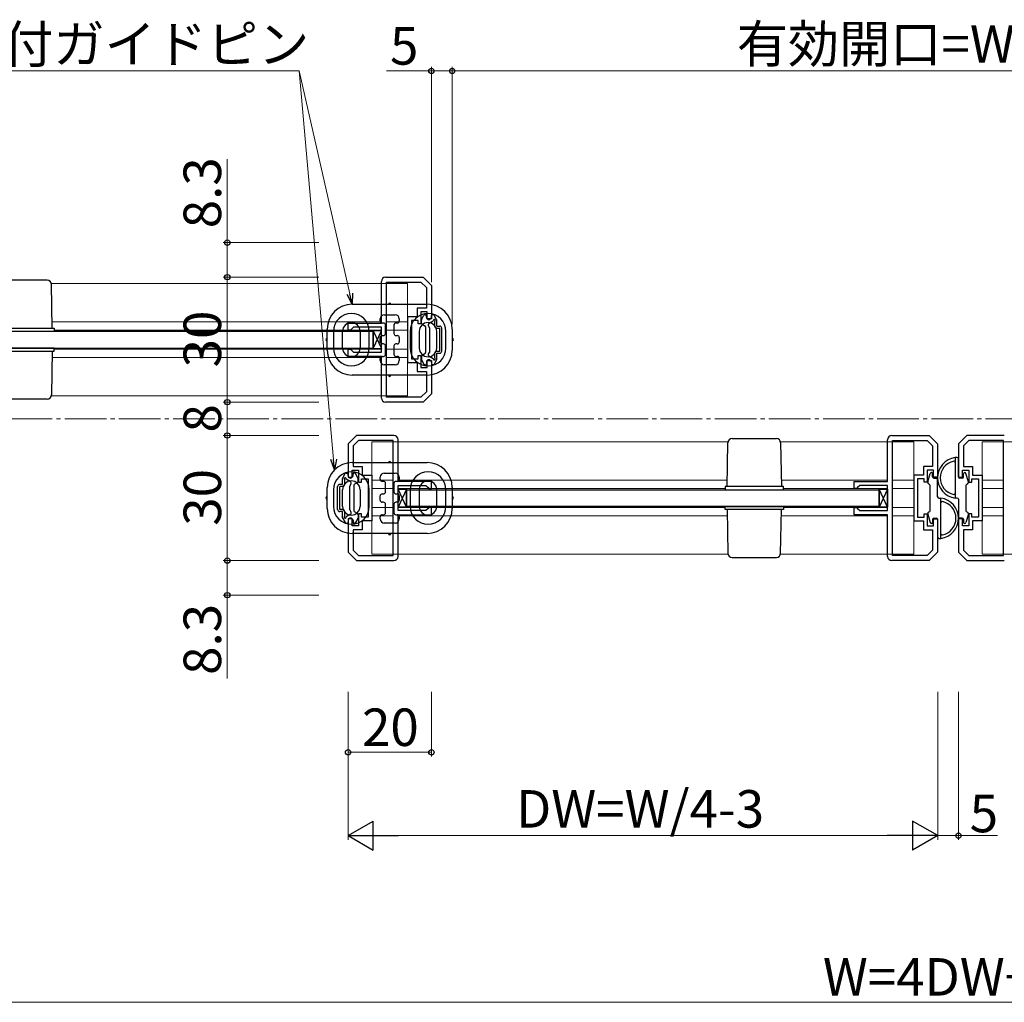
# Model space of a CAD drawing. Extents: x 0 to 1050, y 0 to 1615.
# Drawn here: x 375 to 612, y 560 to 796 of the extents above; entities that cross this region are included whole.
import ezdxf

# ---------------------------------------------------------------- set-up
doc = ezdxf.new("R2010")
doc.units = 0
doc.linetypes.add('YCENTER_1', pattern=[13, 10, -1, 1, -1])
for name, color, linetype, lineweight in [('YKK_11', 7, 'CONTINUOUS', 30), ('YKK_12', 2, 'CONTINUOUS', 13), ('YKK_13', 4, 'CONTINUOUS', 30), ('YKK_D', 6, 'CONTINUOUS', 13), ('YSS_K', 3, 'CONTINUOUS', 13)]:
    doc.layers.add(name, color=color, linetype=linetype, lineweight=lineweight)
doc.styles.add('text-b', font='txt')

msp = doc.modelspace()

# ---------------------------------------------------------------- linework, layer by layer
at = {"layer": 'YKK_11', "linetype": 'ByBlock', "lineweight": -2, "ltscale": 0.5}
for p, q in [((462.04, 723.4), (462.04, 733.4)), ((463.04, 734.4), (472.04, 734.4)), ((463.24, 705.6), (463.24, 733.2)), ((463.24, 733.2), (471.54, 733.2)), ((471.54, 733.2), (472.84, 731.9)), ((472.04, 734.4), (474.04, 732.4)), ((472.84, 731.9), (472.84, 727)), ((474.04, 732.4), (474.04, 724.4)), ((472.84, 727), (470.64, 727)), ((470.64, 727), (470.64, 724.9)), ((473.04, 726.1), (471.54, 726.1)), ((471.54, 726.1), (471.54, 723.2)), ((473.04, 724.4), (473.04, 726.1)), ((454.04, 721.7), (454.04, 723.4)), ((454.04, 723.4), (462.04, 723.4)), ((470.64, 724.9), (468.34, 724.9)), ((468.34, 724.9), (468.34, 713.9)), ((470.84, 724), (469.24, 724)), ((469.24, 724), (469.24, 719.4)), ((470.84, 723.2), (470.84, 724)), ((471.54, 723.2), (470.84, 723.2)), ((474.04, 724.4), (473.04, 724.4)), ((454.64, 721.7), (454.04, 721.7)), ((454.84, 721.9), (454.64, 721.7)), ((455.34, 722.4), (454.84, 721.9)), ((462.04, 722.4), (455.34, 722.4)), ((462.04, 716.4), (462.04, 722.4)), ((469.24, 719.4), (469.24, 714.8)), ((454.04, 715.4), (454.04, 717.1)), ((454.04, 717.1), (454.64, 717.1)), ((454.64, 717.1), (454.84, 716.9)), ((454.84, 716.9), (455.34, 716.4)), ((455.34, 716.4), (462.04, 716.4)), ((462.04, 715.4), (454.04, 715.4)), ((462.04, 705.4), (462.04, 715.4)), ((468.34, 713.9), (470.64, 713.9)), ((469.24, 714.8), (470.84, 714.8)), ((470.64, 713.9), (470.64, 711.8)), ((470.84, 714.8), (470.84, 715.6)), ((470.84, 715.6), (471.54, 715.6)), ((471.54, 715.6), (471.54, 712.7)), ((473.04, 712.7), (473.04, 714.4)), ((473.04, 714.4), (474.04, 714.4)), ((474.04, 714.4), (474.04, 706.4)), ((470.64, 711.8), (472.84, 711.8)), ((471.54, 712.7), (473.04, 712.7)), ((472.84, 711.8), (472.84, 706.89)), ((472.84, 706.89), (471.54, 705.6)), ((472.04, 704.4), (463.04, 704.4)), ((471.54, 705.6), (463.24, 705.6)), ((474.04, 706.4), (472.04, 704.4)), ((456.04, 696.4), (454.04, 694.4)), ((456.54, 695.2), (455.24, 693.9)), ((465.04, 696.4), (456.04, 696.4)), ((464.84, 695.2), (456.54, 695.2)), ((464.84, 667.6), (464.84, 695.2)), ((466.04, 685.4), (466.04, 695.4)), ((583.54, 685.4), (583.54, 695.4)), ((584.54, 696.4), (593.54, 696.4)), ((584.74, 667.6), (584.74, 695.2)), ((584.74, 695.2), (593.04, 695.2)), ((593.04, 695.2), (594.34, 693.9)), ((593.54, 696.4), (595.54, 694.4)), ((602.54, 696.4), (600.54, 694.4)), ((603.04, 695.2), (601.74, 693.9)), ((611.54, 696.4), (602.54, 696.4)), ((611.34, 695.2), (603.04, 695.2)), ((611.34, 667.6), (611.34, 695.2)), ((454.04, 694.4), (454.04, 686.4)), ((455.24, 693.9), (455.24, 689)), ((594.34, 693.9), (594.34, 689)), ((595.54, 694.4), (595.54, 686.4)), ((600.54, 694.4), (600.54, 686.4)), ((601.74, 693.9), (601.74, 689)), ((455.04, 686.4), (455.04, 688.1)), ((455.04, 688.1), (456.54, 688.1)), ((455.24, 689), (457.44, 689)), ((456.54, 688.1), (456.54, 685.2)), ((457.44, 689), (457.44, 686.9)), ((594.34, 689), (592.14, 689)), ((592.14, 689), (592.14, 686.9)), ((594.54, 688.1), (593.04, 688.1)), ((593.04, 688.1), (593.04, 685.2)), ((594.54, 686.4), (594.54, 688.1)), ((601.54, 686.4), (601.54, 688.1)), ((601.54, 688.1), (603.04, 688.1)), ((601.74, 689), (603.94, 689)), ((603.04, 688.1), (603.04, 685.2)), ((603.94, 689), (603.94, 686.9)), ((454.04, 686.4), (455.04, 686.4)), ((457.24, 685.2), (457.24, 686)), ((457.24, 686), (458.84, 686)), ((457.44, 686.9), (459.74, 686.9)), ((458.84, 686), (458.84, 681.4)), ((459.74, 686.9), (459.74, 675.9)), ((474.04, 685.4), (466.04, 685.4)), ((474.04, 683.7), (474.04, 685.4)), ((575.54, 683.7), (575.54, 685.4)), ((575.54, 685.4), (583.54, 685.4)), ((592.14, 686.9), (589.84, 686.9)), ((589.84, 686.9), (589.84, 675.9)), ((592.34, 686), (590.74, 686)), ((590.74, 686), (590.74, 681.4)), ((592.34, 685.2), (592.34, 686)), ((595.54, 686.4), (594.54, 686.4)), ((600.54, 686.4), (601.54, 686.4)), ((603.74, 685.2), (603.74, 686)), ((603.74, 686), (605.34, 686)), ((603.94, 686.9), (606.24, 686.9)), ((605.34, 686), (605.34, 681.4)), ((606.24, 686.9), (606.24, 675.9)), ((456.54, 685.2), (457.24, 685.2)), ((466.04, 678.4), (466.04, 684.4)), ((466.04, 684.4), (472.74, 684.4)), ((472.74, 684.4), (473.24, 683.9)), ((473.24, 683.9), (473.44, 683.7)), ((473.44, 683.7), (474.04, 683.7)), ((576.14, 683.7), (575.54, 683.7)), ((576.34, 683.9), (576.14, 683.7)), ((576.84, 684.4), (576.34, 683.9)), ((583.54, 684.4), (576.84, 684.4)), ((583.54, 678.4), (583.54, 684.4)), ((593.04, 685.2), (592.34, 685.2)), ((603.04, 685.2), (603.74, 685.2)), ((458.84, 681.4), (458.84, 676.8)), ((590.74, 681.4), (590.74, 676.8)), ((605.34, 681.4), (605.34, 676.8)), ((472.74, 678.4), (466.04, 678.4)), ((473.24, 678.9), (472.74, 678.4)), ((473.44, 679.1), (473.24, 678.9)), ((474.04, 679.1), (473.44, 679.1)), ((474.04, 677.4), (474.04, 679.1)), ((575.54, 677.4), (575.54, 679.1)), ((575.54, 679.1), (576.14, 679.1)), ((576.14, 679.1), (576.34, 678.9)), ((576.34, 678.9), (576.84, 678.4)), ((576.84, 678.4), (583.54, 678.4)), ((455.04, 676.4), (454.04, 676.4)), ((454.04, 676.4), (454.04, 668.4)), ((455.04, 674.7), (455.04, 676.4)), ((457.24, 677.6), (456.54, 677.6)), ((456.54, 677.6), (456.54, 674.7)), ((457.24, 676.8), (457.24, 677.6)), ((458.84, 676.8), (457.24, 676.8)), ((459.74, 675.9), (457.44, 675.9)), ((457.44, 675.9), (457.44, 673.8)), ((466.04, 667.4), (466.04, 677.4)), ((466.04, 677.4), (474.04, 677.4)), ((583.54, 677.4), (575.54, 677.4)), ((583.54, 667.4), (583.54, 677.4)), ((589.84, 675.9), (592.14, 675.9)), ((590.74, 676.8), (592.34, 676.8)), ((592.14, 675.9), (592.14, 673.8)), ((592.34, 676.8), (592.34, 677.6)), ((592.34, 677.6), (593.04, 677.6)), ((593.04, 677.6), (593.04, 674.7)), ((594.54, 674.7), (594.54, 676.4)), ((594.54, 676.4), (595.54, 676.4)), ((595.54, 676.4), (595.54, 668.4)), ((601.54, 676.4), (600.54, 676.4)), ((600.54, 676.4), (600.54, 668.4)), ((601.54, 674.7), (601.54, 676.4)), ((603.74, 677.6), (603.04, 677.6)), ((603.04, 677.6), (603.04, 674.7)), ((603.74, 676.8), (603.74, 677.6)), ((605.34, 676.8), (603.74, 676.8)), ((606.24, 675.9), (603.94, 675.9)), ((603.94, 675.9), (603.94, 673.8)), ((456.54, 674.7), (455.04, 674.7)), ((457.44, 673.8), (455.24, 673.8)), ((455.24, 673.8), (455.24, 668.89)), ((592.14, 673.8), (594.34, 673.8)), ((593.04, 674.7), (594.54, 674.7)), ((594.34, 673.8), (594.34, 668.89)), ((603.04, 674.7), (601.54, 674.7)), ((603.94, 673.8), (601.74, 673.8)), ((601.74, 673.8), (601.74, 668.89)), ((455.24, 668.89), (456.54, 667.6)), ((594.34, 668.89), (593.04, 667.6)), ((601.74, 668.89), (603.04, 667.6)), ((454.04, 668.4), (456.04, 666.4)), ((456.04, 666.4), (465.04, 666.4)), ((456.54, 667.6), (464.84, 667.6)), ((593.54, 666.4), (584.54, 666.4)), ((593.04, 667.6), (584.74, 667.6)), ((595.54, 668.4), (593.54, 666.4)), ((600.54, 668.4), (602.54, 666.4)), ((602.54, 666.4), (611.54, 666.4)), ((603.04, 667.6), (611.34, 667.6))]:
    msp.add_line(p, q, dxfattribs=at)
for centre, start, end in [((463.04, 733.4), 90, 180), ((463.04, 705.4), 180, 270), ((465.04, 695.4), 0, 90), ((584.54, 695.4), 90, 180), ((465.04, 667.4), 270, 360), ((584.54, 667.4), 180, 270)]:
    msp.add_arc(centre, 1, start, end, dxfattribs=at)
at = {"layer": 'YKK_12', "ltscale": 1.5}
for p, q in [((382.82, 732.9), (468.34, 732.9)), ((468.34, 705.9), (468.34, 732.9)), ((383.04, 723.7), (462.04, 723.7)), ((463.24, 723.7), (468.34, 723.7)), ((383.54, 721.7), (462.04, 721.7)), ((468.34, 721.7), (463.24, 721.7)), ((463.24, 721.7), (468.34, 721.7)), ((468.34, 721.7), (463.24, 721.7)), ((383.54, 717.1), (460.04, 717.1)), ((462.04, 717.1), (387.04, 717.1)), ((468.34, 717.1), (463.24, 717.1)), ((463.24, 717.1), (468.34, 717.1)), ((468.34, 717.1), (463.24, 717.1)), ((383.04, 715.1), (462.04, 715.1)), ((463.24, 715.1), (468.34, 715.1)), ((382.82, 705.9), (468.34, 705.9)), ((459.74, 667.9), (459.74, 694.9)), ((545.25, 694.9), (459.74, 694.9)), ((589.84, 694.9), (557.82, 694.9)), ((586.44, 694.9), (589.84, 694.9)), ((589.84, 667.9), (589.84, 694.9)), ((606.24, 667.9), (606.24, 694.9)), ((609.64, 694.9), (606.24, 694.9)), ((606.24, 694.9), (638.25, 694.9)), ((464.84, 685.7), (459.74, 685.7)), ((545.04, 685.7), (466.04, 685.7)), ((583.54, 685.7), (558.04, 685.7)), ((589.84, 685.7), (584.74, 685.7)), ((606.24, 685.7), (611.34, 685.7)), ((459.74, 683.7), (464.84, 683.7)), ((464.84, 683.7), (459.74, 683.7)), ((459.74, 683.7), (464.84, 683.7)), ((544.54, 683.7), (466.04, 683.7)), ((583.54, 683.7), (558.54, 683.7)), ((589.84, 683.7), (584.74, 683.7)), ((606.24, 683.7), (611.34, 683.7)), ((459.74, 679.1), (464.84, 679.1)), ((464.84, 679.1), (459.74, 679.1)), ((459.74, 679.1), (464.84, 679.1)), ((466.04, 679.1), (541.04, 679.1)), ((544.54, 679.1), (468.04, 679.1)), ((583.54, 679.1), (558.54, 679.1)), ((589.84, 679.1), (584.74, 679.1)), ((606.24, 679.1), (611.34, 679.1)), ((464.84, 677.1), (459.74, 677.1)), ((545.04, 677.1), (466.04, 677.1)), ((583.54, 677.1), (558.04, 677.1)), ((589.84, 677.1), (584.74, 677.1)), ((606.24, 677.1), (611.34, 677.1)), ((545.25, 667.9), (459.74, 667.9)), ((589.84, 667.9), (557.82, 667.9)), ((606.24, 667.9), (638.25, 667.9))]:
    msp.add_line(p, q, dxfattribs=at)
at = {"layer": 'YKK_13'}
for p, q in [((381.86, 733.65), (371.22, 733.65)), ((383.04, 722.15), (382.86, 732.66)), ((455.04, 727.9), (473.04, 727.9)), ((461.74, 723.9), (461.74, 724.4)), ((462.54, 723.4), (462.24, 723.4)), ((462.74, 725.4), (465.34, 725.4)), ((465.84, 723.4), (465.54, 723.4)), ((466.34, 724.4), (466.34, 723.9)), ((369.54, 722.15), (383.54, 722.15)), ((383.54, 721.4), (369.54, 721.4)), ((383.54, 722.15), (383.54, 721.4)), ((449.04, 716.9), (449.04, 721.9)), ((450.54, 721.4), (450.54, 717.4)), ((452.74, 717.4), (452.74, 721.4)), ((456.94, 721.4), (456.94, 717.4)), ((459.14, 717.4), (459.14, 721.4)), ((460.04, 717.25), (462.04, 721.55)), ((460.04, 721.55), (462.04, 717.25)), ((462.04, 721.55), (460.04, 721.55)), ((460.04, 721.55), (460.04, 717.25)), ((462.04, 717.25), (462.04, 721.55)), ((463.04, 720.9), (463.04, 722.9)), ((465.04, 722.9), (465.04, 720.9)), ((468.94, 721.4), (468.94, 717.4)), ((471.14, 721.4), (471.14, 717.4)), ((475.34, 717.4), (475.34, 721.4)), ((477.54, 717.4), (477.54, 721.4)), ((479.04, 721.9), (479.04, 716.9)), ((461.74, 718.9), (461.74, 719.9)), ((462.24, 720.4), (462.54, 720.4)), ((462.54, 718.4), (462.24, 718.4)), ((465.54, 720.4), (465.84, 720.4)), ((465.84, 718.4), (465.54, 718.4)), ((466.34, 719.9), (466.34, 718.9)), ((383.54, 717.4), (369.54, 717.4)), ((369.54, 716.65), (383.54, 716.65)), ((383.04, 716.65), (382.86, 706.13)), ((383.54, 716.65), (383.54, 717.4)), ((460.04, 717.25), (462.04, 717.25)), ((463.04, 715.9), (463.04, 717.9)), ((465.04, 717.9), (465.04, 715.9)), ((461.74, 714.4), (461.74, 714.9)), ((462.24, 715.4), (462.54, 715.4)), ((465.54, 715.4), (465.84, 715.4)), ((466.34, 714.9), (466.34, 714.4)), ((465.34, 713.4), (462.74, 713.4)), ((473.04, 710.9), (455.04, 710.9)), ((381.86, 705.15), (371.22, 705.15)), ((546.22, 695.65), (556.86, 695.65)), ((545.04, 684.15), (545.22, 694.66)), ((557.86, 694.66), (558.04, 684.15)), ((455.04, 689.9), (473.04, 689.9)), ((461.74, 685.9), (461.74, 686.4)), ((462.54, 685.4), (462.24, 685.4)), ((462.74, 687.4), (465.34, 687.4)), ((465.84, 685.4), (465.54, 685.4)), ((466.34, 686.4), (466.34, 685.9)), ((449.04, 678.9), (449.04, 683.9)), ((450.54, 683.4), (450.54, 679.4)), ((452.74, 679.4), (452.74, 683.4)), ((456.94, 683.4), (456.94, 679.4)), ((459.14, 679.4), (459.14, 683.4)), ((463.04, 682.9), (463.04, 684.9)), ((465.04, 684.9), (465.04, 682.9)), ((468.04, 679.25), (466.04, 683.55)), ((468.04, 683.55), (466.04, 679.25)), ((466.04, 683.55), (468.04, 683.55)), ((466.04, 679.25), (466.04, 683.55)), ((468.04, 683.55), (468.04, 679.25)), ((468.94, 683.4), (468.94, 679.4)), ((471.14, 683.4), (471.14, 679.4)), ((475.34, 679.4), (475.34, 683.4)), ((477.54, 679.4), (477.54, 683.4)), ((479.04, 683.9), (479.04, 678.9)), ((558.54, 684.15), (544.54, 684.15)), ((544.54, 684.15), (544.54, 683.4)), ((544.54, 683.4), (558.54, 683.4)), ((558.54, 683.4), (558.54, 684.15)), ((583.54, 679.25), (581.54, 683.55)), ((583.54, 683.55), (581.54, 679.25)), ((581.54, 683.55), (583.54, 683.55)), ((581.54, 679.25), (581.54, 683.55)), ((583.54, 683.55), (583.54, 679.25)), ((461.74, 680.9), (461.74, 681.9)), ((462.24, 682.4), (462.54, 682.4)), ((465.54, 682.4), (465.84, 682.4)), ((466.34, 681.9), (466.34, 680.9)), ((462.54, 680.4), (462.24, 680.4)), ((463.04, 677.9), (463.04, 679.9)), ((465.04, 679.9), (465.04, 677.9)), ((465.84, 680.4), (465.54, 680.4)), ((468.04, 679.25), (466.04, 679.25)), ((544.54, 679.4), (558.54, 679.4)), ((544.54, 678.65), (544.54, 679.4)), ((558.54, 678.65), (544.54, 678.65)), ((545.04, 678.65), (545.22, 668.13)), ((557.86, 668.13), (558.04, 678.65)), ((558.54, 679.4), (558.54, 678.65)), ((583.54, 679.25), (581.54, 679.25)), ((461.74, 676.4), (461.74, 676.9)), ((462.24, 677.4), (462.54, 677.4)), ((465.54, 677.4), (465.84, 677.4)), ((466.34, 676.9), (466.34, 676.4)), ((465.34, 675.4), (462.74, 675.4)), ((473.04, 672.9), (455.04, 672.9)), ((546.22, 667.15), (556.86, 667.15))]:
    msp.add_line(p, q, dxfattribs=at)
at = {"layer": 'YKK_13', "ltscale": 1.5}
for p, q in [((471.64, 723.4), (471.64, 724.12)), ((471.68, 724.27), (472.24, 725.25)), ((471.79, 723.14), (472.49, 722.73)), ((472.5, 725.4), (472.64, 725.4)), ((472.84, 724.8), (472.84, 725.2)), ((473.54, 723.37), (474.5, 723.93)), ((474.04, 724.8), (474.04, 725.2)), ((474.47, 725.4), (474.24, 725.4)), ((475.3, 724.27), (474.73, 725.25)), ((474.84, 722.65), (474.84, 723.77)), ((475.34, 722.65), (475.34, 724.12)), ((460.04, 721.4), (346.54, 721.4)), ((460.04, 721.4), (378.98, 721.4)), ((460.04, 717.4), (460.04, 721.4)), ((472.64, 722.47), (472.64, 716.32)), ((473.64, 722.2), (473.35, 722.69)), ((473.64, 716.6), (473.64, 722.2)), ((475.34, 722.65), (476.04, 722.65)), ((475.34, 722.15), (476.04, 722.15)), ((476.04, 716.65), (476.04, 722.15)), ((476.54, 716.65), (476.54, 722.15)), ((346.54, 717.4), (460.04, 717.4)), ((378.98, 717.4), (460.04, 717.4)), ((471.79, 715.66), (472.49, 716.06)), ((473.64, 716.6), (473.35, 716.1)), ((474.84, 715.03), (474.84, 716.15)), ((475.34, 716.65), (476.04, 716.65)), ((475.34, 716.15), (476.04, 716.15)), ((475.34, 714.68), (475.34, 716.15)), ((471.64, 715.4), (471.64, 714.68)), ((471.68, 714.53), (472.24, 713.55)), ((472.84, 714), (472.84, 713.6)), ((473.54, 715.42), (474.5, 714.87)), ((474.04, 714), (474.04, 713.6)), ((475.3, 714.53), (474.73, 713.55)), ((472.5, 713.4), (472.64, 713.4)), ((474.47, 713.4), (474.24, 713.4)), ((452.74, 684.65), (452.74, 686.12)), ((452.78, 686.27), (453.34, 687.25)), ((453.24, 684.65), (453.24, 685.77)), ((454.54, 685.37), (453.58, 685.93)), ((453.6, 687.4), (453.84, 687.4)), ((454.04, 686.8), (454.04, 687.2)), ((455.24, 686.8), (455.24, 687.2)), ((455.57, 687.4), (455.44, 687.4)), ((456.4, 686.27), (455.83, 687.25)), ((456.44, 685.4), (456.44, 686.12)), ((595.54, 681.7), (595.54, 685.9)), ((451.54, 678.65), (451.54, 684.15)), ((452.74, 684.65), (452.04, 684.65)), ((452.74, 684.15), (452.04, 684.15)), ((452.04, 678.65), (452.04, 684.15)), ((454.44, 684.2), (454.72, 684.69)), ((454.44, 678.6), (454.44, 684.2)), ((455.44, 684.47), (455.44, 678.32)), ((456.29, 685.14), (455.59, 684.73)), ((468.04, 679.4), (468.04, 683.4)), ((468.04, 683.4), (549.09, 683.4)), ((468.04, 683.4), (581.54, 683.4)), ((581.54, 683.4), (581.54, 679.4)), ((593.74, 678.36), (593.74, 684.43)), ((602.34, 684.43), (602.34, 678.36)), ((595.84, 681.4), (596.34, 681.4)), ((600.24, 681.4), (599.74, 681.4)), ((600.54, 681.1), (600.54, 676.9)), ((452.74, 678.65), (452.04, 678.65)), ((454.44, 678.6), (454.72, 678.1)), ((549.09, 679.4), (468.04, 679.4)), ((581.54, 679.4), (468.04, 679.4)), ((452.74, 678.15), (452.04, 678.15)), ((452.74, 676.68), (452.74, 678.15)), ((452.78, 676.53), (453.34, 675.55)), ((453.24, 677.03), (453.24, 678.15)), ((454.54, 677.42), (453.58, 676.87)), ((454.04, 676), (454.04, 675.6)), ((455.24, 676), (455.24, 675.6)), ((456.29, 677.66), (455.59, 678.06)), ((456.4, 676.53), (455.83, 675.55)), ((456.44, 677.4), (456.44, 676.68)), ((453.6, 675.4), (453.84, 675.4)), ((455.57, 675.4), (455.44, 675.4))]:
    msp.add_line(p, q, dxfattribs=at)
at = {"layer": 'YKK_13', "linetype": 'Continuous', "ltscale": 1.5}
for p, q in [((600.24, 691.1), (599.74, 691.1)), ((599.74, 691.1), (599.74, 681.4)), ((600.54, 686.5), (600.54, 690.8)), ((593.16, 685.26), (593.75, 687.28)), ((594.34, 686.5), (594.34, 687.2)), ((594.64, 686.2), (595.24, 686.2)), ((601.44, 686.2), (600.84, 686.2)), ((601.74, 686.5), (601.74, 687.2)), ((602.92, 685.26), (602.33, 687.28)), ((593.54, 684.72), (593.4, 684.77)), ((602.54, 684.72), (602.68, 684.77)), ((596.34, 671.7), (596.34, 681.4)), ((593.16, 677.54), (593.75, 675.51)), ((593.54, 678.08), (593.4, 678.03)), ((594.34, 676.3), (594.34, 675.6)), ((594.64, 676.6), (595.24, 676.6)), ((595.54, 676.3), (595.54, 672)), ((601.44, 676.6), (600.84, 676.6)), ((601.74, 676.3), (601.74, 675.6)), ((602.92, 677.54), (602.33, 675.51)), ((602.54, 678.08), (602.68, 678.03)), ((595.84, 671.7), (596.34, 671.7))]:
    msp.add_line(p, q, dxfattribs=at)
at = {"layer": 'YKK_13'}
for centre, radius, start, end in [((381.86, 732.65), 1, 1, 90), ((455.04, 721.9), 6, 90, 180), ((464.04, 727.9), 0.3, 90, 180), ((464.04, 727.9), 0.3, 0, 90), ((473.04, 721.9), 6, 0, 90), ((454.84, 721.4), 4.3, 0, 180), ((473.24, 721.4), 4.3, 0, 180), ((454.84, 721.4), 2.1, 0, 180), ((462.74, 724.4), 1, 90, 180), ((462.24, 723.9), 0.5, 180, 270), ((462.54, 722.9), 0.5, 0, 90), ((465.54, 722.9), 0.5, 90, 180), ((465.34, 724.4), 1, 0, 90), ((465.84, 723.9), 0.5, 270, 0), ((473.24, 721.4), 2.1, 0, 180), ((462.54, 720.9), 0.5, 270, 0), ((465.54, 720.9), 0.5, 180, 270), ((449.04, 719.4), 0.3, 90, 180), ((449.04, 719.4), 0.3, 180, 270), ((462.24, 719.9), 0.5, 90, 180), ((462.24, 718.9), 0.5, 180, 270), ((462.54, 717.9), 0.5, 0, 90), ((465.54, 717.9), 0.5, 90, 180), ((465.84, 719.9), 0.5, 0, 90), ((465.84, 718.9), 0.5, 270, 0), ((479.04, 719.4), 0.3, 0, 90), ((479.04, 719.4), 0.3, 270, 0), ((455.04, 716.9), 6, 180, 270), ((454.84, 717.4), 4.3, 180, 0), ((454.84, 717.4), 2.1, 180, 0), ((473.24, 717.4), 4.3, 180, 0), ((473.24, 717.4), 2.1, 180, 0), ((473.04, 716.9), 6, 270, 0), ((462.24, 714.9), 0.5, 90, 180), ((462.74, 714.4), 1, 180, 270), ((462.54, 715.9), 0.5, 270, 0), ((465.54, 715.9), 0.5, 180, 270), ((465.34, 714.4), 1, 270, 0), ((465.84, 714.9), 0.5, 0, 90), ((464.04, 710.9), 0.3, 180, 270), ((464.04, 710.9), 0.3, 270, 0), ((381.86, 706.15), 1, 270, 359), ((546.22, 694.65), 1, 90, 179), ((556.86, 694.65), 1, 1, 90), ((464.04, 689.9), 0.3, 90, 180), ((464.04, 689.9), 0.3, 0, 90), ((455.04, 683.9), 6, 90, 180), ((454.84, 683.4), 4.3, 0, 180), ((473.24, 683.4), 4.3, 0, 180), ((473.04, 683.9), 6, 0, 90), ((454.84, 683.4), 2.1, 0, 180), ((462.74, 686.4), 1, 90, 180), ((462.24, 685.9), 0.5, 180, 270), ((462.54, 684.9), 0.5, 0, 90), ((465.54, 684.9), 0.5, 90, 180), ((465.34, 686.4), 1, 0, 90), ((465.84, 685.9), 0.5, 270, 0), ((473.24, 683.4), 2.1, 0, 180), ((449.04, 681.4), 0.3, 90, 180), ((449.04, 681.4), 0.3, 180, 270), ((462.24, 681.9), 0.5, 90, 180), ((462.24, 680.9), 0.5, 180, 270), ((462.54, 682.9), 0.5, 270, 0), ((465.54, 682.9), 0.5, 180, 270), ((465.84, 681.9), 0.5, 0, 90), ((465.84, 680.9), 0.5, 270, 0), ((479.04, 681.4), 0.3, 0, 90), ((479.04, 681.4), 0.3, 270, 0), ((455.04, 678.9), 6, 180, 270), ((454.84, 679.4), 4.3, 180, 0), ((454.84, 679.4), 2.1, 180, 0), ((462.54, 679.9), 0.5, 0, 90), ((465.54, 679.9), 0.5, 90, 180), ((473.24, 679.4), 4.3, 180, 0), ((473.24, 679.4), 2.1, 180, 0), ((473.04, 678.9), 6, 270, 0), ((462.24, 676.9), 0.5, 90, 180), ((462.74, 676.4), 1, 180, 270), ((462.54, 677.9), 0.5, 270, 0), ((465.54, 677.9), 0.5, 180, 270), ((465.34, 676.4), 1, 270, 0), ((465.84, 676.9), 0.5, 0, 90), ((464.04, 672.9), 0.3, 180, 270), ((464.04, 672.9), 0.3, 270, 0), ((546.22, 668.15), 1, 181, 270), ((556.86, 668.15), 1, 270, 359)]:
    msp.add_arc(centre, radius, start, end, dxfattribs=at)
at = {"layer": 'YKK_13', "ltscale": 1.5}
for centre, radius, start, end in [((471.94, 724.12), 0.3, 150, 180), ((471.94, 723.4), 0.3, 180, 240), ((472.5, 725.1), 0.3, 90, 150), ((472.64, 725.2), 0.2, 0, 90), ((473.44, 724.8), 0.6, 180, 0), ((473.79, 722.94), 0.5, 120, 210), ((474.24, 725.2), 0.2, 90, 180), ((474.47, 725.1), 0.3, 30, 90), ((474.74, 724), 0.25, 293.5782, 196.0453), ((475.04, 724.12), 0.3, 0, 30), ((472.34, 722.47), 0.3, 0, 60), ((475.34, 722.65), 0.5, 180, 270), ((476.04, 722.15), 0.5, 0, 90), ((472.34, 716.32), 0.3, 300, 0), ((473.79, 715.85), 0.5, 150, 240), ((475.34, 716.15), 0.5, 90, 180), ((476.04, 716.65), 0.5, 270, 0), ((471.94, 715.4), 0.3, 120, 180), ((471.94, 714.68), 0.3, 180, 210), ((473.44, 714), 0.6, 0, 180), ((474.74, 714.8), 0.25, 163.9547, 66.4218), ((475.04, 714.68), 0.3, 330, 0), ((472.5, 713.7), 0.3, 210, 270), ((472.64, 713.6), 0.2, 270, 0), ((474.24, 713.6), 0.2, 180, 270), ((474.47, 713.7), 0.3, 270, 330), ((600.44, 686.25), 4.9, 98.2162, 261.7838), ((600.21, 686.25), 4.07, 101.4919, 258.5081), ((599.44, 689.94), 0.3, 0, 97.8362), ((453.04, 686.12), 0.3, 150, 180), ((453.34, 686), 0.25, 343.9547, 246.4218), ((453.6, 687.1), 0.3, 90, 150), ((453.84, 687.2), 0.2, 0, 90), ((454.64, 686.8), 0.6, 180, 0), ((454.29, 684.94), 0.5, 330, 60), ((455.44, 687.2), 0.2, 90, 180), ((455.57, 687.1), 0.3, 30, 90), ((456.14, 685.4), 0.3, 300, 0), ((456.14, 686.12), 0.3, 0, 30), ((595.24, 685.9), 0.3, 0, 90), ((452.04, 684.15), 0.5, 90, 180), ((452.74, 684.65), 0.5, 270, 0), ((455.74, 684.47), 0.3, 120, 180), ((593.44, 684.43), 0.3, 0, 70), ((602.64, 684.43), 0.3, 110, 180), ((595.84, 681.7), 0.3, 180, 270), ((595.64, 676.55), 4.9, 278.2162, 81.7838), ((599.44, 682.55), 0.3, 262.1638, 0), ((600.24, 681.1), 0.3, 0, 90), ((452.04, 678.65), 0.5, 180, 270), ((452.74, 678.15), 0.5, 0, 90), ((455.74, 678.32), 0.3, 180, 240), ((593.44, 678.36), 0.3, 290, 0), ((596.64, 680.24), 0.3, 82.1638, 180), ((595.87, 676.55), 4.07, 281.4919, 78.5081), ((602.64, 678.36), 0.3, 180, 250), ((453.04, 676.68), 0.3, 180, 210), ((453.34, 676.8), 0.25, 113.5782, 16.0453), ((454.64, 676), 0.6, 0, 180), ((454.29, 677.85), 0.5, 300, 30), ((456.14, 677.4), 0.3, 0, 60), ((456.14, 676.68), 0.3, 330, 0), ((600.84, 676.9), 0.3, 180, 270), ((453.6, 675.7), 0.3, 210, 270), ((453.84, 675.6), 0.2, 270, 0), ((455.44, 675.6), 0.2, 180, 270), ((455.57, 675.7), 0.3, 270, 330), ((596.64, 672.85), 0.3, 180, 277.8362)]:
    msp.add_arc(centre, radius, start, end, dxfattribs=at)
at = {"layer": 'YKK_13', "linetype": 'Continuous', "ltscale": 1.5}
for centre, radius, start, end in [((600.24, 690.8), 0.3, 360, 90), ((594.04, 687.2), 0.3, 0, 163.4088), ((594.64, 686.5), 0.3, 180, 270), ((600.84, 686.5), 0.3, 180, 270), ((601.44, 686.5), 0.3, 270, 0), ((602.04, 687.2), 0.3, 16.5912, 180), ((593.54, 685.14), 0.4, 163.4088, 250), ((602.54, 685.14), 0.4, 290, 16.5912), ((593.54, 677.65), 0.4, 110, 196.5912), ((594.64, 676.3), 0.3, 90, 180), ((595.24, 676.3), 0.3, 360, 90), ((601.44, 676.3), 0.3, 0, 90), ((602.54, 677.65), 0.4, 343.4088, 70), ((594.04, 675.6), 0.3, 196.5912, 0), ((602.04, 675.6), 0.3, 180, 343.4088), ((595.84, 672), 0.3, 180, 270)]:
    msp.add_arc(centre, radius, start, end, dxfattribs=at)
at = {"layer": 'YKK_D'}
for p, q in [((474.04, 733.19), (474.04, 784.9)), ((479.04, 724.15), (479.04, 784.9)), ((479.04, 723.15), (479.04, 784.9)), ((442.35, 783.9), (359.64, 783.9)), ((454.48, 730.38), (442.35, 783.9)), ((450.57, 690.68), (442.35, 783.9)), ((474.04, 783.9), (463.27, 783.9)), ((479.04, 783.9), (474.04, 783.9)), ((479.04, 783.9), (717.04, 783.9)), ((425.07, 742.7), (425.07, 762.72)), ((447.04, 742.7), (424.07, 742.7)), ((425.07, 734.4), (425.07, 742.7)), ((447.04, 734.4), (424.07, 734.4)), ((447.04, 734.4), (424.07, 734.4)), ((425.07, 704.4), (425.07, 734.4)), ((447.04, 704.4), (424.07, 704.4)), ((447.04, 704.4), (424.07, 704.4)), ((425.07, 696.4), (425.07, 704.4)), ((447.04, 696.4), (424.07, 696.4)), ((447.04, 696.4), (424.07, 696.4)), ((425.07, 666.4), (425.07, 696.4)), ((447.04, 666.4), (424.07, 666.4)), ((447.04, 666.4), (424.07, 666.4)), ((425.07, 666.4), (425.07, 658.1)), ((447.04, 658.1), (424.07, 658.1)), ((425.07, 658.1), (425.07, 638.07)), ((454.04, 634.9), (454.04, 619.4)), ((474.04, 634.9), (474.04, 619.4)), ((595.55, 634.9), (595.55, 599.4)), ((600.55, 634.9), (600.55, 599.4)), ((454.04, 620.4), (474.04, 620.4)), ((595.55, 600.4), (600.55, 600.4)), ((600.55, 600.4), (609.91, 600.4))]:
    msp.add_line(p, q, dxfattribs=at)
at = {"layer": 'YKK_D', "linetype": 'ByBlock', "lineweight": -2}
for p, q in [((455.04, 727.9), (453.81, 730.23)), ((455.04, 727.9), (454.48, 730.38)), ((455.14, 730.53), (455.04, 727.9)), ((450.8, 688.14), (449.89, 690.62)), ((450.8, 688.14), (450.57, 690.68)), ((451.25, 690.74), (450.8, 688.14))]:
    msp.add_line(p, q, dxfattribs=at)
at = {"layer": 'YKK_D', "ltscale": 1.5}
for p, q in [((454.04, 634.9), (454.04, 599.4)), ((595.55, 634.9), (595.55, 599.4)), ((588.55, 600.4), (461.04, 600.4)), ((315.54, 560.4), (880.54, 560.4))]:
    msp.add_line(p, q, dxfattribs=at)
at = {"layer": 'YKK_D', "lineweight": -2}
for p, q in [((454.04, 600.4), (460.1, 603.9)), ((460.1, 596.9), (460.1, 603.9)), ((595.55, 600.4), (589.49, 603.9)), ((589.49, 603.9), (589.49, 596.9)), ((454.04, 600.4), (460.1, 596.9)), ((454.04, 600.4), (466.16, 600.4)), ((595.55, 600.4), (583.42, 600.4)), ((595.55, 600.4), (589.49, 596.9))]:
    msp.add_line(p, q, dxfattribs=at)
at = {"layer": 'YKK_D', "linetype": 'ByBlock', "lineweight": -2}
for centre, radius in [((474.04, 783.9), 0.637), ((479.04, 783.9), 0.637), ((479.04, 783.9), 0.637), ((425.07, 742.7), 0.638), ((425.07, 734.4), 0.637), ((425.07, 734.4), 0.638), ((425.07, 704.4), 0.638), ((425.07, 704.4), 0.637), ((425.07, 696.4), 0.637), ((425.07, 696.4), 0.638), ((425.07, 666.4), 0.638), ((425.07, 666.4), 0.637), ((425.07, 658.1), 0.637), ((454.04, 620.4), 0.637), ((474.04, 620.4), 0.637), ((600.55, 600.4), 0.637)]:
    msp.add_circle(centre, radius, dxfattribs=at)
at = {"layer": 'YSS_K', "linetype": 'YCENTER_1'}
msp.add_line((256.04, 700.4), (940.04, 700.4), dxfattribs=at)

# ---------------------------------------------------------------- texts
at = {"layer": 'YKK_D', "style": 'text-b'}
for s, p in [('床付ガイドピン', (358.77, 785.82)), ('5', (464.11, 785.4)), ('有効開口=W/2-52', (547.34, 785.87)), ('20', (457.39, 621.9)), ('DW=W/4-3', (494.37, 602.31)), ('5', (603.23, 601.2)), ('W=4DW+12', (568, 562))]:
    msp.add_text(s, height=9, dxfattribs=at).set_placement(p)
for s, p in [('8.3', (423.57, 746.13)), ('30', (423.57, 712.75)), ('8', (423.57, 697.12)), ('30', (423.57, 674.75)), ('8.3', (423.57, 638.96))]:
    msp.add_text(s, height=9, rotation=90, dxfattribs=at).set_placement(p)

doc.saveas('drawing.dxf')
